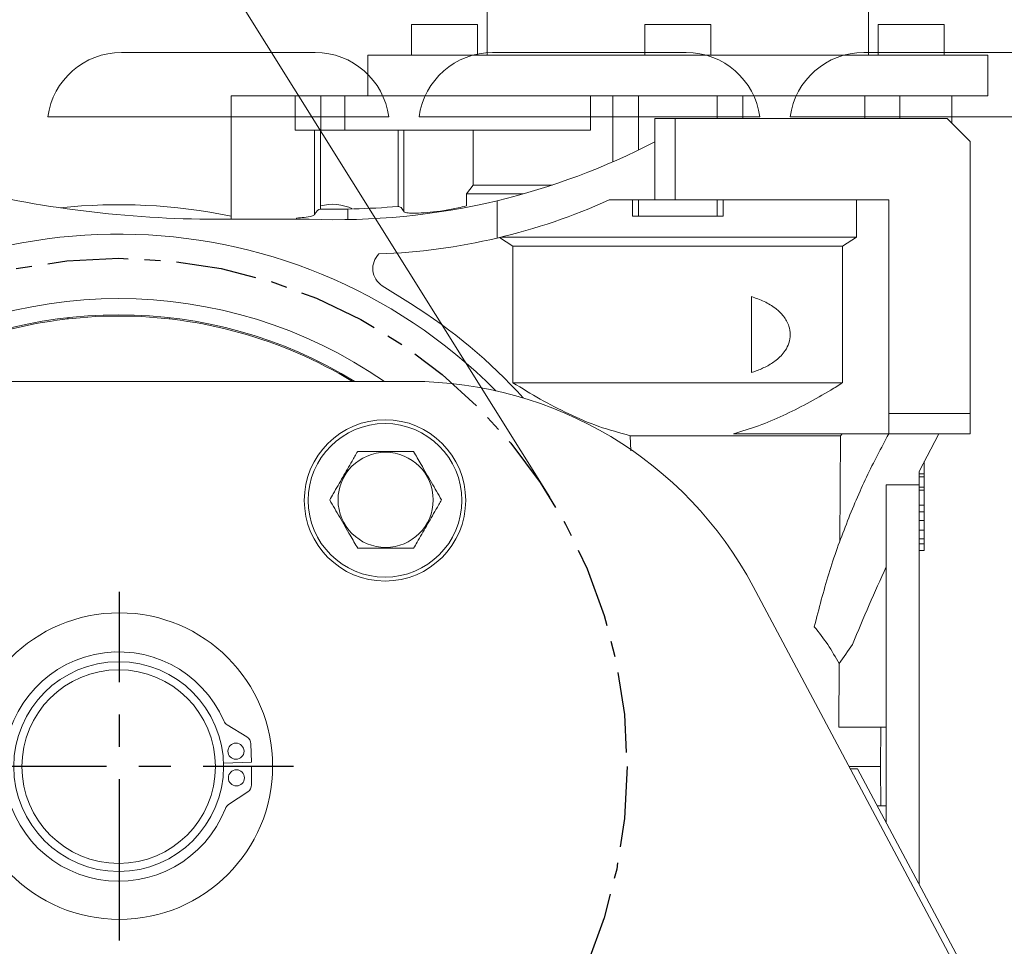
# Model space of a CAD drawing. Extents: x -14 to 208, y -263 to 7.
# Drawn here: x 62 to 69, y -134 to -127 of the extents above; entities that cross this region are included whole.
import ezdxf

# ---------------------------------------------------------------- set-up
doc = ezdxf.new("R2010")
doc.units = 0
doc.header["$MEASUREMENT"] = 0
doc.linetypes.add('CENTER', pattern=[2, 1.25, -0.25, 0.25, -0.25])
doc.layers.get('DEFPOINTS').update_dxf_attribs({"linetype": 'CONTINUOUS'})
for name, color, linetype in [('A4-001927', 54, 'CONTINUOUS'), ('CENT', 2, 'CENTER'), ('COVER', 45, 'CONTINUOUS'), ('DIM', 1, 'CONTINUOUS'), ('POWERHEAD', 84, 'CONTINUOUS')]:
    doc.layers.add(name, color=color, linetype=linetype)
doc.styles.add('ROMANT', font='ROMANT.shx')
doc.dimstyles.get("Standard").update_dxf_attribs({"dimtxt": 0.18, "dimasz": 0.18, "dimexe": 0.18, "dimexo": 0.0625, "dimgap": 0.09, "dimtad": 0, "dimtih": 1, "dimtoh": 1, "dimdec": 4, "dimzin": 0, "dimdsep": 46, "dimtxsty": 'STANDARD', "dimcen": 0.09, "dimadec": 0, "dimazin": 0, "dimtfac": 1, "dimtdec": 4, "dimtofl": 0, "dimtmove": 0, "dimatfit": 3, "dimfxl": 1, "dimtolj": 1, "dimtzin": 0, "dimarcsym": 0})

# ---------------------------------------------------------------- blocks, each defined once
blk = doc.blocks.new('*D97')
at = {"layer": 'DEFPOINTS', "color": 0, "transparency": 16777216}
for p in [(55.5317, -89.3193), (81.6923, -137.838), (93.7649, -137.838)]:
    blk.add_point(p, dxfattribs=at)
at = {"layer": 'DIM', "color": 0, "lineweight": -2, "transparency": 16777216}
for p, q in [((56.4692, -89.3193), (94.7024, -89.3193)), ((93.7649, -92.0193), (93.7649, -110.1715)), ((93.7649, -135.138), (93.7649, -116.9858)), ((82.6298, -137.838), (94.7024, -137.838))]:
    blk.add_line(p, q, dxfattribs=at)
at = {"layer": 'DIM', "color": 0, "transparency": 16777216}
for points in [[(93.3149, -92.0193), (94.2149, -92.0193), (93.7649, -89.3193)], [(93.3149, -135.138), (94.2149, -135.138), (93.7649, -137.838)]]:
    blk.add_solid(points, dxfattribs=at)
at = {"layer": 'DIM', "color": 0, "transparency": 16777216, "insert": (93.7649, -113.5786), "char_height": 2.7, "attachment_point": 5, "style": 'ROMANT'}
blk.add_mtext('\\A1;48 1/2"', dxfattribs=at)

msp = doc.modelspace()

# ---------------------------------------------------------------- linework, layer by layer
at = {"layer": 'A4-001927', "linetype": 'Continuous', "lineweight": 15}
msp.add_line((50.91606, -106.42527), (65.80072, -130.23426), dxfattribs=at)
at = {"layer": 'CENT'}
for p, q in [((62.46729, -133.668), (62.46729, -130.968)), ((61.11729, -132.318), (63.81729, -132.318))]:
    msp.add_line(p, q, dxfattribs=at)
at = {"layer": 'CENT', "ltscale": 0.5}
msp.add_circle((62.46198, -132.32154), 3.9375, dxfattribs=at)
at = {"layer": 'COVER', "linetype": 'Continuous', "lineweight": 15}
for p, q in [((62.48386, -126.78963), (63.98386, -126.78963)), ((65.35886, -126.78963), (66.85886, -126.78963)), ((68.23386, -126.78963), (69.73386, -126.78963)), ((64.30504, -127.28963), (62.16269, -127.28963)), ((67.18004, -127.28963), (65.03769, -127.28963)), ((70.05504, -127.28963), (67.91269, -127.28963))]:
    msp.add_line(p, q, dxfattribs=at)
for centre, start, end in [((62.48386, -127.36433), 90, 172.531514), ((63.98386, -127.36433), 7.468486, 90), ((65.35886, -127.36433), 90, 172.531514), ((66.85886, -127.36433), 7.468486, 90), ((68.23386, -127.36433), 90, 172.531514)]:
    msp.add_arc(centre, 0.5747, start, end, dxfattribs=at)
for points, knots in [([(61.91404, -127.28963), (61.92238, -127.28963), (61.93907, -127.28963), (61.9962, -127.28963), (62.07219, -127.28963), (62.13152, -127.28963), (62.16269, -127.28963)], [0, 0, 0, 0, 0.2429747, 0.4859116, 0.7299104, 1, 1, 1, 1]), ([(64.30504, -127.28963), (64.33303, -127.28963), (64.39021, -127.28963), (64.4663, -127.28963), (64.52709, -127.28963), (64.54472, -127.28963), (64.55369, -127.28963)], [0, 0, 0, 0, 0.2428973, 0.4961796, 0.7436074, 1, 1, 1, 1]), ([(64.78904, -127.28963), (64.79738, -127.28963), (64.81407, -127.28963), (64.8712, -127.28963), (64.94719, -127.28963), (65.00652, -127.28963), (65.03769, -127.28963)], [0, 0, 0, 0, 0.2429747, 0.4859116, 0.7299104, 1, 1, 1, 1]), ([(67.18004, -127.28963), (67.20803, -127.28963), (67.26521, -127.28963), (67.3413, -127.28963), (67.40209, -127.28963), (67.41972, -127.28963), (67.42869, -127.28963)], [0, 0, 0, 0, 0.2428973, 0.4961796, 0.7436074, 1, 1, 1, 1]), ([(67.66404, -127.28963), (67.67238, -127.28963), (67.68907, -127.28963), (67.7462, -127.28963), (67.82219, -127.28963), (67.88152, -127.28963), (67.91269, -127.28963)], [0, 0, 0, 0, 0.2429747, 0.4859116, 0.7299104, 1, 1, 1, 1])]:
    msp.add_open_spline(points, degree=3, knots=knots, dxfattribs=at)
at = {"layer": 'POWERHEAD', "lineweight": 15}
for p, q in [((65.31631, -125.58926), (65.31631, -126.80973)), ((68.26907, -126.80973), (68.26907, -126.28618)), ((64.72972, -126.57351), (64.72972, -126.80973)), ((65.24153, -126.57351), (64.72972, -126.57351)), ((65.24153, -126.80973), (65.24153, -126.57351)), ((66.53678, -126.57351), (66.53678, -126.80973)), ((67.04859, -126.57351), (66.53678, -126.57351)), ((67.04859, -126.80973), (67.04859, -126.57351)), ((68.34384, -126.57351), (68.34384, -126.80973)), ((68.85565, -126.57351), (68.34384, -126.57351)), ((68.85565, -126.80973), (68.85565, -126.57351)), ((64.39111, -126.80973), (64.39111, -127.12469)), ((66.79269, -126.80973), (64.39111, -126.80973)), ((69.19426, -126.80973), (66.79269, -126.80973)), ((69.19426, -127.12469), (69.19426, -126.80973)), ((63.33285, -127.12469), (63.33285, -128.08155)), ((63.33285, -127.12469), (63.83001, -127.12469)), ((63.83001, -127.39174), (63.83001, -127.12469)), ((63.83001, -127.12469), (64.02676, -127.12469)), ((64.02676, -127.39174), (64.02676, -127.12469)), ((64.02676, -127.12469), (64.21298, -127.12469)), ((64.21298, -127.39174), (64.21298, -127.12469)), ((64.21298, -127.12469), (64.90292, -127.12469)), ((64.90292, -127.12469), (66.79269, -127.12469)), ((66.11626, -127.12469), (66.11626, -127.39174)), ((66.28854, -127.63784), (66.28854, -127.12469)), ((66.48726, -127.12469), (66.48726, -127.54617)), ((66.79269, -127.12469), (69.19426, -127.12469)), ((67.09811, -127.30185), (67.09811, -127.12469)), ((67.29684, -127.12469), (67.29684, -127.30185)), ((68.24138, -127.30185), (68.24138, -127.12469)), ((68.51364, -127.12469), (68.51364, -127.30185)), ((68.91471, -127.33726), (68.91471, -127.12469)), ((66.61552, -127.48166), (66.61552, -127.30185)), ((66.773, -127.30185), (66.61552, -127.30185)), ((66.773, -127.93177), (66.773, -127.30185)), ((68.8793, -127.30185), (66.773, -127.30185)), ((69.05647, -127.47902), (68.8793, -127.30185)), ((63.83001, -127.39174), (64.02676, -127.39174)), ((63.97819, -128.0482), (63.97819, -127.39174)), ((64.02537, -127.97882), (64.02537, -127.39174)), ((64.02676, -127.39174), (64.21298, -127.39174)), ((64.21298, -127.39174), (66.11626, -127.39174)), ((64.62733, -127.98245), (64.62733, -127.39174)), ((64.67095, -127.39174), (64.67095, -128.02416)), ((65.20869, -127.81674), (65.20869, -127.39174)), ((66.61552, -127.93177), (66.61552, -127.48166)), ((69.05647, -129.58532), (69.05647, -127.47902)), ((65.155, -127.88563), (65.20869, -127.81674)), ((65.20869, -127.81674), (65.82031, -127.81674)), ((65.59444, -127.88563), (65.155, -127.88563)), ((65.155, -127.88563), (65.155, -127.97895)), ((65.39379, -128.22738), (65.39379, -127.93786)), ((66.26119, -127.93177), (66.61552, -127.93177)), ((66.44151, -128.05689), (66.44151, -127.93177)), ((66.48726, -127.93177), (66.48726, -128.05689)), ((66.61552, -127.93177), (66.773, -127.93177)), ((66.773, -127.93177), (68.42655, -127.93177)), ((67.09811, -128.05689), (67.09811, -127.93177)), ((67.14387, -127.93177), (67.14387, -128.05689)), ((68.17657, -128.22071), (68.17657, -127.93177)), ((68.42655, -127.93177), (68.42655, -129.58532)), ((64.02537, -127.97882), (64.02537, -128.00264)), ((64.23627, -128.00264), (64.02537, -128.00264)), ((64.23627, -128.00264), (64.27444, -128.00194)), ((64.23627, -128.08462), (64.23627, -128.00264)), ((63.34781, -128.08138), (63.93836, -128.08138)), ((63.83993, -128.07254), (63.83993, -128.08138)), ((66.48726, -128.05689), (66.44151, -128.05689)), ((66.48726, -128.05689), (67.09811, -128.05689)), ((67.14387, -128.05689), (67.09811, -128.05689)), ((65.41226, -128.22299), (65.51559, -128.28961)), ((65.42173, -128.22071), (68.17657, -128.22071)), ((68.06979, -128.28961), (68.17657, -128.22071)), ((68.06979, -128.28961), (65.51559, -128.28961)), ((65.51559, -128.28961), (65.51559, -129.34819)), ((68.06979, -129.34819), (68.06979, -128.28961)), ((64.72269, -128.73432), (64.504, -128.5965)), ((67.36355, -129.2688), (67.36355, -128.68136)), ((62.06595, -128.85408), (62.0721, -128.84332)), ((62.85185, -128.84332), (62.85801, -128.85408)), ((64.72964, -129.338), (59.97388, -129.338)), ((68.06979, -129.34819), (65.51559, -129.34819)), ((68.42655, -129.58532), (69.05647, -129.58532)), ((68.42655, -129.7428), (68.42655, -129.58532)), ((69.05647, -129.58532), (69.05647, -129.7428)), ((68.05363, -129.75855), (66.4248, -129.75855)), ((66.4248, -129.75855), (66.42954, -129.87444)), ((68.42655, -129.7428), (67.22458, -129.7428)), ((68.04856, -130.57454), (68.05363, -129.75855)), ((68.05363, -129.75855), (68.06483, -129.7428)), ((68.42655, -129.7428), (68.81489, -129.7428)), ((68.81489, -129.7428), (68.66277, -130.03503)), ((69.05647, -129.7428), (68.81489, -129.7428)), ((68.70214, -130.05371), (68.70214, -129.9594)), ((68.66277, -130.03503), (68.66277, -130.1401)), ((68.66277, -130.05371), (68.70214, -130.05371)), ((68.70214, -130.07744), (68.66277, -130.07744)), ((68.70214, -130.05371), (68.70214, -130.07744)), ((68.70214, -130.15618), (68.70214, -130.07744)), ((68.66277, -130.1401), (68.40686, -130.1401)), ((68.40686, -130.1401), (68.40686, -132.75205)), ((68.66277, -130.1401), (68.66277, -133.23192)), ((68.66277, -130.15618), (68.70214, -130.15618)), ((68.70214, -130.17992), (68.66277, -130.17992)), ((68.70214, -130.15618), (68.70214, -130.17992)), ((68.70214, -130.29627), (68.70214, -130.17992)), ((68.66277, -130.29627), (68.70214, -130.29627)), ((68.70214, -130.29627), (68.70214, -130.34774)), ((68.70214, -130.34774), (68.66277, -130.34774)), ((68.70214, -130.41593), (68.70214, -130.34774)), ((68.66277, -130.41593), (68.70214, -130.41593)), ((68.66277, -130.49074), (68.70214, -130.49074)), ((68.70214, -130.49074), (68.70214, -130.41593)), ((68.70214, -130.49074), (68.70214, -130.55615)), ((68.70214, -130.55615), (68.66277, -130.55615)), ((68.70214, -130.59552), (68.70214, -130.55615)), ((68.66277, -130.59552), (68.70214, -130.59552)), ((68.70214, -130.59552), (68.70214, -130.64685)), ((68.70214, -130.64685), (68.66277, -130.64685)), ((68.66277, -130.64831), (68.70214, -130.64831)), ((68.70214, -130.64831), (68.70214, -130.64685)), ((71.06229, -137.838), (67.37681, -130.92643)), ((68.03962, -132.01642), (68.04267, -131.52386)), ((63.45497, -132.09179), (63.3027, -131.99759)), ((68.40686, -132.01642), (68.03962, -132.01642)), ((68.36354, -132.32154), (68.36624, -132.01642)), ((63.49089, -132.28636), (63.48596, -132.14521)), ((63.27401, -132.29393), (63.49089, -132.28636)), ((63.49149, -132.32079), (63.27448, -132.32079)), ((63.49149, -132.46202), (63.49149, -132.32079)), ((68.12073, -132.32154), (68.36354, -132.32154)), ((68.36624, -132.62666), (68.36354, -132.32154)), ((68.1295, -132.338), (68.18605, -132.338)), ((68.18605, -132.338), (70.98576, -137.588)), ((63.31349, -132.61595), (63.46238, -132.51649)), ((68.33999, -132.62666), (68.40686, -132.62666))]:
    msp.add_line(p, q, dxfattribs=at)
for centre, radius in [((64.52498, -130.25954), 0.625), ((64.52498, -130.25954), 0.595), ((64.52979, -130.2555), 0.36855), ((62.46729, -132.318), 1.1875), ((62.46198, -132.32154), 0.8125), ((62.46198, -132.32154), 0.75), ((63.37039, -132.20239), 0.0625), ((63.37399, -132.40891), 0.0625)]:
    msp.add_circle(centre, radius, dxfattribs=at)
for centre, radius, start, end in [((64.14556, -122.73106), 5.35433, 283.481117, 297.471107), ((63.24482, -119.44026), 8.64173, 257.00659, 270.68283), ((62.46198, -132.32154), 4.35236, 78.457751, 95.993114), ((64.14556, -122.73106), 5.35433, 267.782171, 283.481117), ((64.11927, -128.32049), 0.35433, 64.028907, 105.368125), ((64.31068, -123.6288), 4.72441, 283.253377, 294.384475), ((64.15696, -122.66858), 5.33465, 271.336644, 275.058306), ((62.46198, -132.32154), 4.125, 44.890293, 134.174017), ((64.31068, -123.6288), 4.72441, 272.033349, 283.253377), ((64.58796, -128.46327), 0.15748, 134.130426, 237.780315), ((62.46198, -132.32154), 3.625, 55.390926, 124.609074), ((62.46198, -132.32154), 4.24016, 42.335302, 57.780315), ((62.46198, -132.32154), 3.5, 58.478161, 121.521839), ((62.46198, -132.32154), 3.49, 90, 121.253137), ((62.46198, -132.32154), 3.49, 58.746863, 90), ((64.72964, -132.338), 3, 28.068113, 90), ((74.54598, -135.96313), 7.87402, 144.369074, 145.681854), ((62.46198, -132.32154), 0.88848, 23.45125, 338.54875), ((63.33716, -131.94188), 0.0655, 203.45125, 238.254575), ((63.4205, -132.1475), 0.0655, 2, 58.254575), ((63.42599, -132.46202), 0.0655, 303.745425, 0), ((63.34988, -132.67042), 0.0655, 123.745425, 158.54875)]:
    msp.add_arc(centre, radius, start, end, dxfattribs=at)
msp.add_ellipse((64.02537, -140.19555), major_axis=(0, 12.19291), ratio=0.0447982, start_param=0, end_param=0.0864719, dxfattribs=at)
for points, knots in [([(63.97819, -128.0482), (63.97291, -128.05143), (63.96235, -128.05789), (63.90856, -128.06662), (63.8601, -128.0708), (63.83993, -128.07254)], [0, 0, 0, 0, 0.368568, 0.7371434, 1, 1, 1, 1]), ([(64.62733, -127.98245), (64.63461, -127.98371), (64.64916, -127.98622), (64.66368, -128.01151), (64.67095, -128.02416)], [0, 0, 0, 0, 0.4995358, 1, 1, 1, 1]), ([(64.67095, -128.02416), (64.67584, -128.02683), (64.68563, -128.03216), (64.74332, -128.0354), (64.82517, -128.033), (64.9111, -128.02486), (65.00145, -128.01205), (65.0822, -127.99697), (65.13424, -127.98409), (65.155, -127.97895)], [0, 0, 0, 0, 0.1592774, 0.3185964, 0.4768705, 0.634036, 0.7259832, 0.8906747, 1, 1, 1, 1]), ([(67.36355, -128.68136), (67.39679, -128.69307), (67.46315, -128.71644), (67.54779, -128.76688), (67.61519, -128.83012), (67.65554, -128.90085), (67.66788, -128.97522), (67.65675, -129.04179), (67.62094, -129.11289), (67.55995, -129.17428), (67.48084, -129.22338), (67.41531, -129.25163), (67.37536, -129.26489), (67.36355, -129.2688)], [0, 0, 0, 0, 0.1184632, 0.2365188, 0.332244, 0.4287729, 0.4999344, 0.5715694, 0.6428704, 0.7592737, 0.8586323, 0.9582343, 1, 1, 1, 1]), ([(65.51559, -129.34819), (65.58584, -129.39124), (65.72657, -129.47747), (65.94794, -129.59177), (66.17933, -129.69228), (66.34268, -129.73638), (66.4248, -129.75855)], [0, 0, 0, 0, 0.24660752, 0.49402006, 0.74564198, 1, 1, 1, 1]), ([(67.22458, -129.7428), (67.28974, -129.72343), (67.42058, -129.68454), (67.61046, -129.60362), (67.79642, -129.51042), (67.94903, -129.42325), (68.03908, -129.36728), (68.06979, -129.34819)], [0, 0, 0, 0, 0.217685, 0.4371153, 0.6602475, 0.8841102, 1, 1, 1, 1]), ([(67.85027, -131.23791), (67.88612, -131.09938), (67.95804, -130.82146), (68.09664, -130.43629), (68.25237, -130.072), (68.36839, -129.85271), (68.42655, -129.7428)], [0, 0, 0, 0, 0.24643366, 0.49439749, 0.74657774, 1, 1, 1, 1]), ([(64.31329, -129.8805), (64.299, -129.90523), (64.26116, -129.97079), (64.19744, -130.08115), (64.13924, -130.18195), (64.10589, -130.23971), (64.09678, -130.2555)], [0, 0, 0, 0, 0.2004496, 0.5311742, 0.8719082, 1, 1, 1, 1]), ([(64.7463, -129.8805), (64.69477, -129.8805), (64.59015, -129.8805), (64.44306, -129.8805), (64.35171, -129.8805), (64.31329, -129.8805)], [0, 0, 0, 0, 0.3599195, 0.7307382, 1, 1, 1, 1]), ([(64.96281, -130.2555), (64.93704, -130.21087), (64.88473, -130.12027), (64.81118, -129.99288), (64.76551, -129.91377), (64.7463, -129.8805)], [0, 0, 0, 0, 0.3599195, 0.7307382, 1, 1, 1, 1]), ([(64.09678, -130.2555), (64.12255, -130.30012), (64.17486, -130.39072), (64.2484, -130.51811), (64.29408, -130.59722), (64.31329, -130.6305)], [0, 0, 0, 0, 0.3599195, 0.7307382, 1, 1, 1, 1]), ([(64.7463, -130.6305), (64.75541, -130.61471), (64.78806, -130.55817), (64.84622, -130.45742), (64.90997, -130.347), (64.94852, -130.28023), (64.96281, -130.2555)], [0, 0, 0, 0, 0.1280921, 0.4589871, 0.7995499, 1, 1, 1, 1]), ([(64.31329, -130.6305), (64.36482, -130.6305), (64.46944, -130.6305), (64.61653, -130.6305), (64.70788, -130.6305), (64.7463, -130.6305)], [0, 0, 0, 0, 0.3599195, 0.7307382, 1, 1, 1, 1]), ([(68.40686, -130.77522), (68.36268, -130.87214), (68.27421, -131.06619), (68.18882, -131.27268), (68.14608, -131.37603)], [0, 0, 0, 0, 0.4994543, 1, 1, 1, 1]), ([(68.04267, -131.52386), (68.01459, -131.4741), (67.95821, -131.37419), (67.88635, -131.28346), (67.85027, -131.23791)], [0, 0, 0, 0, 0.49805184, 1, 1, 1, 1])]:
    msp.add_open_spline(points, degree=3, knots=knots, dxfattribs=at)

# ---------------------------------------------------------------- dimensions: what is measured, and where the dimension line sits
at = {"layer": 'DIM'}
dim = msp.add_linear_dim(base=(93.76487, -137.838), p1=(55.53169, -89.31927), p2=(81.69229, -137.838), angle=90, dimstyle='STANDARD', override={"dimscale": 15, "dimexe": 0.0625, "dimdec": 3, "dimlunit": 5, "dimpost": '"', "dimtxsty": 'ROMANT', "dimfrac": 2}, dxfattribs=at)
dim.commit()
dim.dimension.update_dxf_attribs({"geometry": '*D97', "text_midpoint": (93.76487, -113.57863)})

doc.saveas('drawing.dxf')
